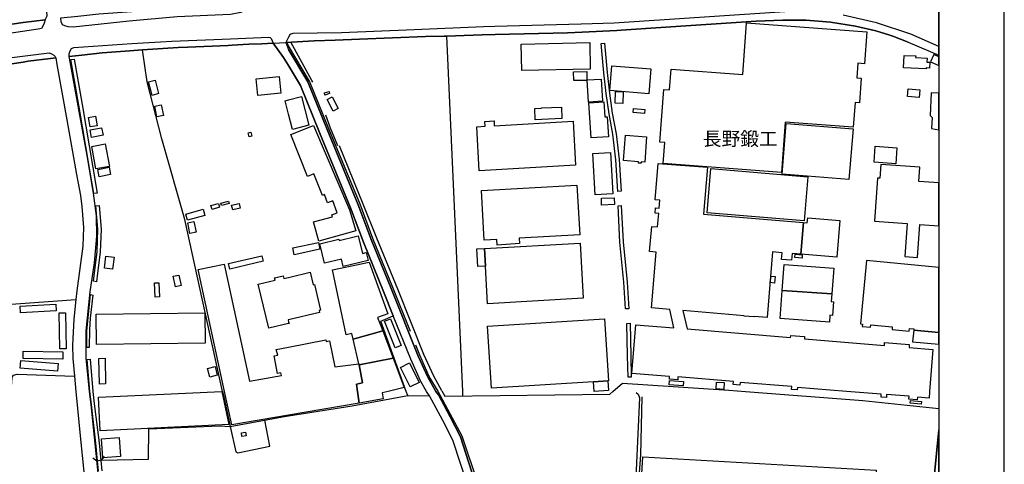
# Model space of a CAD drawing. Extents: x -10 to 410, y -24 to 273.
# Drawn here: x 259 to 410, y 113 to 181 of the extents above; entities that cross this region are included whole.
import ezdxf

# ---------------------------------------------------------------- set-up
doc = ezdxf.new("R2010")
doc.units = 0
for name, color, linetype in [('01_CYUKI_PNT', 2, 'Continuous'), ('05_DM_LINE', 7, 'Continuous'), ('06_HOUSE_POLY', 160, 'Continuous'), ('07_HODO_POLY', 1, 'Continuous'), ('08_ROAD_LINE', 3, 'Continuous'), ('09_ROAD_POLY', 5, 'Continuous'), ('12_KASEN_LINE', 4, 'Continuous'), ('13_KASEN_POLY', 253, 'Continuous'), ('印刷レイアウト', 1, 'Continuous'), ('印刷用フレーム', 1, 'Continuous'), ('背景', 3, 'Continuous')]:
    doc.layers.add(name, color=color, linetype=linetype)
doc.styles.add('STD', font='txt')

msp = doc.modelspace()

# ---------------------------------------------------------------- linework, layer by layer
at = {"layer": '05_DM_LINE', "color": 253}
for p, q in [((326.718387, 124.542097), (324.313021, 178.936537)), ((394.958838, 178.018591), (399.647268, 176.013029)), ((289.953706, 124.542097), (284.152854, 150.831104)), ((251.777913, 137.444324), (267.487893, 138.608421)), ((318.29375, 123.889768), (321.657886, 123.858417)), ((326.753526, 123.858417), (326.718387, 124.542097)), ((278.657926, 118.79206), (289.478282, 119.288154)), ((289.478282, 119.288154), (291.117803, 119.166886)), ((270.688043, 113.874186), (270.083773, 114.311713)), ((271.418747, 113.987185), (270.688043, 113.874186)), ((271.418747, 113.987185), (271.86282, 114.592833))]:
    msp.add_line(p, q, dxfattribs=at)
for points in [[(357.053486, 180.233443), (365.237999, 180.795855), (371.668614, 181.213917), (375.748641, 181.389617), (379.318104, 181.358439), (383.043631, 181.05372), (386.848394, 180.448245), (389.983086, 179.721674), (392.138338, 179.069345), (392.588612, 178.897435)], [(357.053486, 180.233443), (351.0132, 179.811591), (350.333827, 179.784203), (345.032859, 179.538051), (342.782867, 179.432631), (331.673467, 179.186479), (329.703906, 179.124122), (326.953687, 179.026454), (324.313021, 178.936537)], [(307.213634, 178.32331), (303.998671, 178.18654), (299.628567, 177.948311)], [(299.628567, 177.948311), (299.768094, 177.534211), (300.068161, 176.874131)], [(303.768194, 171.877881), (303.628668, 172.124033), (300.383388, 177.987413)], [(324.313021, 178.936537), (323.888241, 178.920862), (321.013308, 178.889684), (310.923657, 178.471794)], [(284.607951, 177.233454), (283.173413, 177.178677), (277.698123, 176.803678)], [(284.152854, 150.831104), (280.638512, 163.217772), (278.402989, 171.932658), (277.698123, 176.803678)], [(297.688289, 177.83893), (295.982967, 177.741261), (293.963452, 177.678733), (291.433374, 177.514746), (290.822903, 177.487358)], [(297.688289, 177.83893), (299.273033, 175.670931), (300.068161, 174.420878)], [(300.068161, 174.420878), (301.888205, 171.354571), (304.782775, 164.163106), (304.788631, 164.151393), (309.558366, 152.61618), (311.527927, 147.358447), (314.583727, 139.846761), (316.098191, 136.081099)], [(307.617744, 162.151343), (306.498777, 164.858499), (305.782886, 166.846663)], [(323.533051, 124.612377), (322.30832, 126.881833), (320.778008, 130.206006), (316.808225, 140.18662), (313.578792, 147.979598), (311.483141, 153.206152), (307.863034, 162.143591)], [(267.487893, 138.608421), (267.148207, 135.588968), (266.973196, 131.616256), (267.008336, 129.557639), (267.268096, 126.874082)], [(318.053282, 124.542097), (314.183407, 135.272536), (316.098191, 136.081099)], [(257.553271, 124.542097), (257.733105, 126.702171), (257.913628, 127.022565), (258.473456, 127.163125), (267.268096, 126.874082)], [(349.728179, 124.542097), (351.178564, 125.807652), (367.498671, 124.737261), (370.043563, 124.542097)], [(289.953706, 124.542097), (290.128716, 123.713723), (291.117803, 119.166886), (299.147976, 120.647588), (300.068161, 120.788148)], [(300.068161, 120.788148), (309.798489, 122.303646), (318.29375, 123.889768), (318.053282, 124.542097)], [(323.533051, 124.612377), (323.968511, 123.827067), (349.248622, 124.124034), (349.728179, 124.542097)], [(354.173386, 123.706144), (353.933263, 114.8271), (353.303499, 105.854348), (352.358165, 96.893655)], [(370.043563, 124.542097), (387.978385, 123.166987), (399.647268, 121.908493)], [(291.117803, 119.166886), (292.003537, 115.268416), (292.303261, 115.151283), (297.188062, 116.171031), (296.407747, 120.143571)], [(271.418747, 113.987185), (278.62382, 114.16323), (278.657926, 118.79206)]]:
    msp.add_lwpolyline(points, dxfattribs=at)
at = {"layer": '06_HOUSE_POLY', "color": 255}
for points in [[(375.516442, 158.045995), (357.411776, 159.401468), (357.657067, 162.651398), (356.907069, 162.706003), (357.511339, 170.764771), (358.391216, 170.694318), (358.631684, 173.885855), (369.616715, 173.065405), (370.20686, 180.948301), (388.586789, 179.573191), (388.226432, 174.706132), (387.25147, 174.776412), (387.081627, 172.514707), (387.732061, 172.467853), (387.471267, 168.717867), (386.801541, 168.76851), (386.522144, 164.975632), (376.096251, 165.753018), (375.516442, 158.045995)], [(335.786911, 173.651416), (335.696994, 177.698197), (346.176286, 177.936598), (346.266203, 173.873969), (335.786911, 173.651416)], [(397.701823, 173.920995), (394.246737, 174.069306), (394.327007, 175.979612), (396.096408, 175.90537), (396.086762, 175.643542), (397.836526, 175.573263), (397.812066, 174.94436), (398.261306, 174.924896), (398.221343, 174.026415), (397.706646, 174.045879), (397.701823, 173.920995)], [(398.376717, 174.9795), (399.647268, 174.432419), (399.647268, 175.766016), (398.857308, 176.104496)], [(343.716488, 172.108358), (343.686171, 173.463831), (345.726356, 173.502932), (345.751506, 172.14367), (343.716488, 172.108358)], [(355.24171, 170.10848), (349.236909, 170.588898), (349.5418, 174.374025), (355.546601, 173.893606), (355.24171, 170.10848)], [(279.141273, 169.854576), (278.611073, 171.944371), (279.626687, 172.206026), (280.161711, 170.116231), (279.141273, 169.854576)], [(295.346313, 169.83115), (295.086553, 172.409287), (298.610886, 172.76861), (298.87168, 170.190473), (295.346313, 169.83115)], [(345.966479, 168.835), (345.756673, 172.221701), (347.916748, 172.35451), (348.126554, 168.971771), (345.966479, 168.835)], [(305.626823, 169.905219), (305.532083, 170.225613), (306.251763, 170.440415), (306.346503, 170.120193), (305.626823, 169.905219)], [(351.241954, 168.616237), (350.091637, 168.635701), (350.126777, 170.424912), (351.271238, 170.405275), (351.241954, 168.616237)], [(396.647279, 169.530393), (394.846528, 169.663201), (394.937134, 170.83884), (396.737196, 170.706032), (396.647279, 169.530393)], [(300.651072, 164.643525), (300.066094, 166.963969), (299.541751, 169.034299), (300.066094, 169.170897), (302.026009, 169.663201), (303.136363, 165.276389), (300.651072, 164.643525)], [(306.88635, 167.448349), (305.971332, 169.221712), (306.736144, 169.616176), (307.651161, 167.846775), (306.88635, 167.448349)], [(398.326763, 166.788097), (398.591347, 166.467875), (398.51142, 164.76462), (399.647268, 164.586853), (399.647268, 170.205976), (398.482137, 170.217862)], [(279.896094, 166.55383), (279.556407, 168.17871), (280.541705, 168.389722), (280.881391, 166.760708), (279.896094, 166.55383)], [(337.816073, 166.124055), (337.746826, 167.838851), (338.811361, 167.885704), (338.806193, 167.928768), (341.826853, 168.053825), (341.900922, 166.299927), (337.816073, 166.124055)], [(346.39126, 163.338867), (346.036759, 168.713905), (348.341528, 168.866178), (348.491734, 166.545907), (348.836589, 166.565544), (349.036749, 163.514739), (346.39126, 163.338867)], [(354.536844, 167.065427), (352.846335, 167.209949), (352.902146, 167.846775), (354.591621, 167.698291), (354.536844, 167.065427)], [(269.686209, 165.018523), (269.416802, 166.479588), (270.48616, 166.678715), (270.7566, 165.21386), (269.686209, 165.018523)], [(329.251565, 158.311612), (328.866748, 165.061587), (330.146257, 165.135829), (330.101126, 165.870151), (331.516371, 165.948355), (331.556334, 165.21386), (343.626571, 165.909253), (344.016211, 159.159277), (329.251565, 158.311612)], [(269.901183, 163.42086), (269.686209, 164.561532), (271.426326, 164.889677), (271.6413, 163.749006), (269.901183, 163.42086)], [(304.700781, 147.54586), (303.876714, 150.47557), (306.771284, 151.280344), (306.691013, 151.585063), (307.51129, 151.893571), (306.820893, 153.709998), (306.030933, 153.405279), (305.546552, 154.671007), (305.236149, 154.549912), (303.931491, 157.866333), (302.936203, 157.456022), (300.416805, 163.858388), (303.876714, 165.241249), (309.400925, 152.319385), (310.351427, 149.128021), (304.700781, 147.54586)], [(385.876533, 156.991279), (375.641498, 157.815518), (376.266439, 165.569394), (386.506641, 164.745155), (385.876533, 156.991279)], [(294.026153, 163.530242), (293.881459, 164.127966), (294.29177, 164.225635), (294.436119, 163.624121), (294.026153, 163.530242)], [(354.041783, 159.460034), (353.626649, 159.491212), (353.641463, 159.690511), (351.346341, 159.866211), (351.651921, 163.760719), (354.891344, 163.503026), (354.591621, 159.616269), (354.056253, 159.655371), (354.041783, 159.460034)], [(270.535769, 158.58498), (269.906006, 162.038171), (271.986155, 162.424883), (272.615918, 158.96394), (270.535769, 158.58498)], [(393.051633, 159.389754), (389.716436, 159.635734), (389.897304, 162.053674), (393.226299, 161.815446), (393.051633, 159.389754)], [(347.0162, 154.623981), (346.65102, 160.940392), (349.356109, 161.104551), (349.726112, 154.784178), (347.0162, 154.623981)], [(271.056323, 157.409169), (270.841349, 158.510738), (272.591458, 158.850597), (272.806432, 157.749028), (271.056323, 157.409169)], [(378.901937, 150.37015), (378.50644, 145.526345), (377.171465, 145.635727), (377.086716, 144.616324), (375.561228, 144.733457), (375.646322, 145.760784), (374.176644, 145.885841), (373.33673, 135.831158), (371.37647, 135.995144), (371.371647, 135.928654), (369.801373, 136.045959), (369.806196, 136.123991), (360.445871, 136.909128), (361.070812, 134.100686), (376.940988, 132.799818), (376.966482, 133.108499), (379.071091, 132.936589), (379.041808, 132.569341), (391.291878, 131.565441), (391.331841, 132.034146), (395.116968, 131.725637), (395.07666, 131.241257), (398.737074, 130.9405), (398.21652, 124.545886), (398.131426, 123.518731), (396.371672, 123.663081), (396.336532, 123.264827), (395.036697, 123.370247), (395.071148, 123.788137), (391.641211, 124.069257), (391.601248, 123.584877), (390.786827, 123.651367), (390.820934, 124.104397), (385.491715, 124.545886), (377.985886, 125.159285), (377.956603, 124.776363), (377.096362, 124.846643), (377.131502, 125.264705), (369.206749, 125.913072), (369.171609, 125.498972), (368.146349, 125.584927), (368.186312, 126.045881), (359.681405, 126.745063), (359.646265, 126.303746), (358.366067, 126.409166), (358.401207, 126.819305), (352.641352, 127.295934), (353.251823, 134.745091), (359.04165, 134.268635), (358.456673, 137.081038), (355.641341, 137.315477), (356.351375, 145.846739), (355.336795, 145.928733), (355.661667, 149.784139), (356.566005, 149.710069), (356.736192, 151.753011), (356.181188, 151.803654), (356.261458, 152.655282), (356.811296, 152.604466), (356.907069, 153.788029), (356.181188, 153.850557), (356.656955, 159.440397), (364.206882, 158.846635), (363.606057, 151.651381), (378.901937, 150.37015)], [(379.011491, 150.643518), (364.136258, 151.874106), (364.697119, 158.635795), (379.567185, 157.405379), (379.011491, 150.643518)], [(396.721349, 158.850597), (390.73205, 159.260735), (390.586667, 157.163189), (390.256627, 157.186616), (389.80153, 150.604588), (394.796574, 150.260768), (394.446897, 145.190449), (396.376839, 145.053678), (396.721349, 150.104533), (399.647268, 149.901617), (399.647268, 156.444887), (396.567008, 156.655382)], [(331.985937, 146.940385), (331.931505, 147.788051), (330.016376, 147.686593), (329.596419, 155.315412), (344.216371, 156.116225), (344.636328, 148.491195), (335.371777, 147.979598), (335.421731, 147.155359), (331.985937, 146.940385)], [(347.996674, 153.053707), (347.951888, 154.108423), (349.911803, 154.190416), (349.956589, 153.1357), (347.996674, 153.053707)], [(284.561098, 150.74911), (284.306505, 151.694444), (286.995747, 152.424805), (287.251717, 151.47947), (284.561098, 150.74911)], [(288.336578, 152.401378), (288.171558, 152.983427), (289.311195, 153.311572), (289.476215, 152.725562), (288.336578, 152.401378)], [(289.775939, 152.971714), (289.671552, 153.354464), (290.83186, 153.678819), (290.936247, 153.295897), (289.775939, 152.971714)], [(291.496764, 152.319385), (291.336567, 153.069382), (292.501698, 153.319324), (292.660862, 152.569326), (291.496764, 152.319385)], [(378.901937, 150.37015), (379.486914, 150.319335), (379.551337, 151.127898), (384.471278, 150.721722), (383.996889, 145.061602), (378.50644, 145.526345), (378.901937, 150.37015)], [(284.955905, 148.725633), (284.611051, 150.366188), (285.535715, 150.561525), (285.881603, 148.92097), (284.955905, 148.725633)], [(308.421484, 143.674779), (308.151044, 144.78031), (305.546552, 144.143656), (304.825838, 147.116257), (307.776218, 147.831114), (307.825827, 147.620102), (310.7359, 148.330998), (311.386334, 145.659154), (311.945817, 145.795924), (312.235894, 144.600648), (308.421484, 143.674779)], [(300.931502, 145.44039), (300.701025, 146.510782), (304.621889, 147.354485), (304.851332, 146.288056), (300.931502, 145.44039)], [(330.041526, 146.413113), (330.195866, 143.721804), (329.025911, 143.655314), (328.876739, 146.350585), (330.041526, 146.413113)], [(330.041526, 146.413113), (344.686282, 147.253027), (345.171696, 138.796007), (330.525906, 137.960055), (330.195866, 143.721804), (330.041526, 146.413113)], [(273.110978, 143.260851), (271.865921, 143.409162), (272.080895, 145.233512), (273.325952, 145.085029), (273.110978, 143.260851)], [(291.03581, 143.268602), (290.841507, 144.127981), (295.966431, 145.311544), (296.166591, 144.456127), (291.03581, 143.268602)], [(378.686274, 144.948258), (377.581776, 145.045927), (377.626562, 145.549772), (378.73106, 145.460027), (378.686274, 144.948258)], [(310.81617, 128.776463), (310.846487, 128.620228), (311.376687, 125.874143), (310.436176, 125.663131), (310.611187, 124.545886), (310.891273, 122.76081), (300.066094, 120.905282), (291.34139, 119.413211), (290.231036, 124.545886), (286.205786, 143.178685), (290.186249, 144.034275), (294.051302, 126.088944), (298.950917, 126.960037), (298.875814, 127.38964), (298.341479, 127.288182), (297.830916, 129.971739), (298.405903, 130.073197), (298.171636, 130.94429), (300.066094, 131.319461), (305.756359, 132.455998), (305.806312, 132.198305), (306.316187, 132.299763), (307.14611, 128.276408), (310.81617, 128.776463)], [(314.495877, 133.788044), (309.95593, 132.514737), (309.756459, 133.424759), (308.870725, 133.209957), (306.78093, 143.135794), (312.396091, 144.338821), (315.281014, 136.420958), (313.691102, 135.866298), (314.495877, 133.788044)], [(375.646322, 139.975608), (375.947078, 143.983459), (383.551438, 143.409162), (383.256538, 139.463839), (375.646322, 139.975608)], [(387.651101, 134.87411), (387.951858, 134.846722), (387.916718, 134.456048), (389.17659, 134.346666), (389.21173, 134.725627), (392.511442, 134.413156), (392.471479, 134.014731), (395.112145, 133.760828), (395.146251, 134.163043), (395.806331, 134.100686), (395.791862, 133.920852), (399.647268, 133.577032), (399.647268, 143.511481), (388.571975, 144.561546)], [(282.741054, 140.549905), (282.386553, 142.159281), (283.271254, 142.354446), (283.620931, 140.74128), (282.741054, 140.549905)], [(297.035788, 134.198355), (295.421417, 140.963833), (298.001793, 141.581022), (297.921522, 141.909167), (299.216534, 142.221638), (299.316097, 141.815461), (300.066094, 141.995123), (303.360984, 142.784222), (303.816081, 140.874089), (304.021064, 140.924904), (304.966398, 136.991294), (304.735921, 136.936517), (304.806201, 136.63576), (300.066094, 135.499051), (299.990991, 135.483375), (300.066094, 135.163154), (300.120871, 134.936466), (300.066094, 134.920964), (297.035788, 134.198355)], [(374.466376, 141.104565), (373.811119, 141.190521), (373.936176, 142.194421), (374.591433, 142.116218), (374.466376, 141.104565)], [(279.606017, 138.963955), (279.516444, 141.143667), (280.211664, 141.174845), (280.301581, 138.995133), (279.606017, 138.963955)], [(383.256538, 139.463839), (383.166621, 138.276487), (383.491838, 138.249098), (383.336464, 136.174806), (382.966461, 136.198233), (382.881711, 135.1163), (375.321105, 135.686636), (375.646322, 139.975608), (383.256538, 139.463839)], [(258.995733, 136.56548), (258.940956, 137.600559), (264.396265, 137.901316), (264.451042, 136.866237), (258.995733, 136.56548)], [(265.016382, 131.053672), (264.921642, 136.573231), (265.905905, 136.588907), (265.995822, 131.069347), (265.016382, 131.053672)], [(270.656003, 131.698249), (270.5809, 136.374105), (287.226223, 136.581155), (287.301326, 131.905299), (270.656003, 131.698249)], [(316.401015, 131.225582), (314.766317, 135.299924), (315.646194, 135.655286), (317.280892, 131.573364), (316.401015, 131.225582)], [(346.736114, 126.002989), (331.120874, 125.026477), (330.525906, 134.545965), (348.441092, 135.670961), (349.041572, 126.151473), (348.931329, 126.143549), (346.736114, 126.002989)], [(314.495877, 133.788044), (316.066151, 129.624129), (310.846487, 128.620228), (310.81617, 128.776463), (309.96661, 132.514737), (314.495877, 133.788044)], [(395.621674, 132.135776), (399.647268, 131.750614), (399.647268, 133.577032), (395.791862, 133.920852)], [(265.481125, 129.491321), (259.420513, 129.569352), (259.436361, 130.690386), (265.495939, 130.608393), (265.481125, 129.491321)], [(264.686342, 127.616328), (258.971273, 128.104498), (259.070836, 129.280309), (264.785905, 128.788177), (264.686342, 127.616328)], [(271.085607, 125.663131), (271.006369, 129.596741), (271.951015, 129.608454), (272.030941, 125.686557), (271.085607, 125.663131)], [(287.991035, 126.721636), (287.660994, 128.049893), (288.811312, 128.334975), (289.141352, 127.002928), (287.991035, 126.721636)], [(316.066151, 129.624129), (317.745635, 125.159285), (315.3258, 124.545886), (314.3815, 124.311447), (314.561334, 123.38575), (310.891273, 122.76081), (310.611187, 124.545886), (310.436176, 125.663131), (311.376687, 125.874143), (310.846487, 128.620228), (316.066151, 129.624129)], [(318.696137, 125.229565), (317.216469, 128.221631), (318.591406, 128.901348), (320.071075, 125.909283), (318.696137, 125.229565)], [(346.736114, 126.002989), (348.931329, 126.143549), (349.030892, 124.674905), (346.836711, 124.526421), (346.736114, 126.002989)], [(360.466542, 125.405265), (358.34643, 125.549787), (358.391216, 126.186613), (360.511328, 126.038129), (360.466542, 125.405265)], [(366.721457, 124.850605), (365.530832, 124.920885), (365.586643, 125.956136), (366.781057, 125.877932), (366.721457, 124.850605)], [(271.210664, 118.499227), (270.955726, 123.671004), (289.811079, 124.538135), (290.88147, 119.483491), (271.210664, 118.499227)], [(396.926332, 122.5889), (395.236168, 122.733594), (395.276131, 123.159063), (396.961472, 123.010924), (396.926332, 122.5889)], [(292.920622, 117.635886), (292.835528, 118.213973), (293.476316, 118.30389), (293.561065, 117.725458), (292.920622, 117.635886)], [(271.596514, 114.377859), (271.410824, 117.288276), (274.130382, 117.471555), (274.320896, 114.553904), (271.596514, 114.377859)], [(389.256516, 104.960002), (381.860929, 105.374102), (380.991043, 89.979693), (388.386285, 89.565592), (388.391452, 89.565592), (388.691176, 89.549745), (388.355968, 83.846734), (378.591534, 84.413108), (378.04652, 75.09688), (376.300545, 45.186561), (352.360921, 46.581136), (354.025936, 75.09688), (354.545456, 84.018644), (350.266303, 84.268758), (350.955667, 96.104384), (351.421444, 96.073378), (351.461751, 96.748961), (352.696129, 96.678681), (352.976215, 101.471842), (353.561192, 101.436702), (354.326004, 114.538056), (390.02615, 112.459975), (389.591379, 104.940365), (389.256516, 104.960002)]]:
    msp.add_lwpolyline(points, close=True, dxfattribs=at)
at = {"layer": '07_HODO_POLY', "color": 253}
for points in [[(275.648291, 181.198242), (267.078961, 180.307685), (266.323107, 180.32715), (265.778092, 180.483385), (265.458732, 180.63962), (265.223432, 181.127962), (265.163832, 181.721724), (267.782794, 181.991303), (270.97812, 182.3272), (274.578933, 182.608492), (282.848196, 183.167114), (291.11298, 183.503011), (293.663729, 183.670959), (293.593449, 183.233432), (293.323009, 182.827256), (292.763525, 182.518575), (291.143297, 182.252958), (283.018384, 181.893635), (275.648291, 181.198242)], [(268.402911, 176.026465), (266.463666, 175.823204), (266.447819, 176.213878), (266.583556, 176.66708), (266.828847, 177.006939), (267.15303, 177.159212), (276.063081, 177.776401), (282.183293, 178.139686), (291.143297, 178.49901), (297.013395, 178.784264), (297.242839, 178.70606), (297.367896, 178.581003), (297.688289, 177.83893), (295.982967, 177.741261), (293.963452, 177.678733), (291.433374, 177.514746), (290.822903, 177.487358), (284.607951, 177.233454), (283.173413, 177.178677), (277.698123, 176.803678), (275.01336, 176.624017), (271.523134, 176.354438), (268.402911, 176.026465)], [(237.623739, 171.042101), (235.08367, 170.483478), (235.023036, 171.092744), (235.133624, 171.409176), (235.353076, 171.69443), (240.083537, 172.651477), (247.343387, 174.045879), (251.723481, 174.73731), (257.668682, 175.631829), (263.37376, 176.38975), (263.768224, 176.229553), (264.117901, 176.003038), (264.288778, 175.792026), (264.403155, 175.588938), (263.598381, 175.499021), (260.173611, 175.069417), (259.428437, 174.956074), (251.322816, 173.76476), (243.992687, 172.397574), (237.623739, 171.042101)]]:
    msp.add_lwpolyline(points, close=True, dxfattribs=at)
for points in [[(376.808352, 182.671021), (349.90319, 180.928836), (344.883341, 180.749002), (331.628681, 180.39743), (329.888219, 180.331112), (319.313154, 179.866196), (308.183428, 179.409204), (300.728242, 179.311536), (300.378564, 179.241256), (300.242828, 179.108447), (300.068161, 178.7412), (299.628567, 177.948311), (303.998671, 178.18654), (307.213634, 178.32331), (310.923657, 178.471794), (321.013308, 178.889684), (323.888241, 178.920862), (324.313021, 178.936537), (326.953687, 179.026454), (329.703906, 179.124122), (331.673467, 179.186479), (342.782867, 179.432631), (345.032859, 179.538051), (350.333827, 179.784203), (351.0132, 179.811591), (357.053486, 180.233443), (371.668614, 181.213917), (375.748641, 181.389617), (379.318104, 181.358439), (383.043631, 181.05372), (386.848394, 180.448245), (389.983086, 179.721674), (392.138338, 179.069345), (392.588612, 178.897435), (394.958838, 178.018591), (399.647268, 176.013029), (399.647268, 177.326472), (395.358124, 179.202154), (390.10332, 180.967765), (384.983219, 182.112398)], [(250.338553, 179.682572), (259.423614, 181.01858), (262.768113, 181.436643), (262.60826, 180.928836), (262.438072, 180.42878), (262.21862, 180.11631), (261.733206, 179.983502), (252.053521, 178.545863)]]:
    msp.add_lwpolyline(points, dxfattribs=at)
at = {"layer": '08_ROAD_LINE', "color": 253}
for p, q in [((310.923657, 178.471794), (307.213634, 178.32331)), ((394.958838, 178.018591), (392.588612, 178.897435)), ((394.958838, 178.018591), (399.647268, 176.013029)), ((290.822903, 177.487358), (284.607951, 177.233454)), ((267.268096, 126.874082), (267.487893, 124.542097))]:
    msp.add_line(p, q, dxfattribs=at)
for points in [[(262.768113, 181.436643), (263.108143, 182.022481), (262.923486, 183.893685), (262.753643, 184.448345), (260.718625, 190.920991), (259.423614, 195.846788), (259.118034, 197.963972), (259.023294, 199.323234), (258.958526, 200.139722), (258.97334, 202.354574), (259.133537, 204.608355), (259.423614, 210.014743), (259.588634, 212.936529)], [(216.978315, 172.608413), (236.348364, 176.909271), (242.823077, 178.284208), (250.338553, 179.682572), (259.423614, 181.01858), (262.768113, 181.436643)], [(392.588612, 178.897435), (392.138338, 179.069345), (389.983086, 179.721674), (386.848394, 180.448245), (383.043631, 181.05372), (379.318104, 181.358439), (375.748641, 181.389617), (371.668614, 181.213917), (357.053486, 180.233443)], [(357.053486, 180.233443), (351.0132, 179.811591), (350.333827, 179.784203), (345.032859, 179.538051), (342.782867, 179.432631), (331.673467, 179.186479), (329.703906, 179.124122), (326.953687, 179.026454), (324.313021, 178.936537)], [(307.213634, 178.32331), (303.998671, 178.18654), (299.628567, 177.948311)], [(299.628567, 177.948311), (299.768094, 177.534211), (300.068161, 176.874131)], [(324.313021, 178.936537), (323.888241, 178.920862), (321.013308, 178.889684), (310.923657, 178.471794)], [(277.698123, 176.803678), (275.01336, 176.624017), (271.523134, 176.354438), (268.402911, 176.026465), (266.463666, 175.823204)], [(284.607951, 177.233454), (283.173413, 177.178677), (277.698123, 176.803678)], [(297.688289, 177.83893), (295.982967, 177.741261), (293.963452, 177.678733), (291.433374, 177.514746), (290.822903, 177.487358)], [(297.688289, 177.83893), (299.273033, 175.670931), (300.068161, 174.420878)], [(322.608043, 124.542097), (321.383312, 126.69442), (319.907777, 129.952102), (315.743001, 140.311504), (312.693058, 147.811477), (310.723497, 153.073344), (305.943083, 164.631812), (303.00855, 171.913193), (300.068161, 176.874131)], [(264.403155, 175.588938), (263.598381, 175.499021), (260.173611, 175.069417), (259.428437, 174.956074), (251.322816, 173.76476), (243.992687, 172.397574), (237.623739, 171.042101), (235.08367, 170.483478), (228.723334, 169.069439)], [(264.403155, 175.588938), (264.588501, 174.604502), (266.098486, 166.092877), (267.603304, 157.741276), (268.188281, 154.534237), (268.418758, 152.85458), (268.648201, 149.616191), (268.553461, 146.788112), (267.633621, 139.928754), (267.487893, 138.608421)], [(269.593536, 124.542097), (269.058168, 129.631881), (269.068159, 133.819394), (269.657959, 139.772519), (270.313216, 144.237363), (270.69321, 148.288106), (270.628787, 151.401439), (270.157842, 154.877885), (269.203895, 160.659272), (266.608016, 174.963825), (266.463666, 175.823204)], [(300.068161, 174.420878), (301.888205, 171.354571), (304.782775, 164.163106), (304.788631, 164.151393), (309.558366, 152.61618), (311.527927, 147.358447), (314.583727, 139.846761), (316.098191, 136.081099)], [(267.487893, 138.608421), (267.148207, 135.588968), (266.973196, 131.616256), (267.008336, 129.557639), (267.268096, 126.874082)], [(321.168682, 124.542097), (320.303274, 126.069307), (320.242985, 126.178689), (318.758493, 129.456009), (316.098191, 136.081099)], [(267.487893, 124.542097), (268.193104, 117.202148), (268.978242, 109.702176), (269.383385, 104.932785), (269.693099, 102.526386), (269.678285, 98.444293), (269.623853, 95.53422), (269.538759, 93.534342), (268.918641, 83.76853), (268.828725, 79.971691), (268.878678, 73.831152), (268.862831, 72.932671), (268.078727, 72.831041), (262.758466, 72.670844), (259.367803, 72.506858), (257.898126, 72.467928)], [(300.063338, 42.046012), (295.508577, 43.713783), (292.023174, 44.897518), (288.322797, 46.167036), (285.548462, 47.409337), (283.643324, 48.381887), (281.938346, 49.428852), (280.742898, 50.252919), (277.83386, 52.151511), (277.348446, 52.627968), (275.0485, 54.479362), (271.718471, 57.319499), (271.738108, 57.776318), (271.103177, 58.194208), (271.088707, 60.124151), (270.923687, 73.913146), (270.83377, 80.651408), (270.863053, 83.327214), (271.668517, 95.40124), (271.713647, 102.694507), (271.333653, 107.518674), (269.803342, 122.55376), (269.593536, 124.542097)], [(323.683257, 120.081215), (321.653063, 123.866341), (321.168682, 124.542097)], [(324.793612, 120.651378), (322.998717, 124.003111), (322.608043, 124.542097)], [(328.838498, 110.081136), (328.803358, 110.139703), (327.623758, 113.752919), (326.3787, 117.577319), (324.793612, 120.651378)], [(327.638227, 109.612259), (327.613078, 109.768666), (326.433133, 113.362245), (325.223215, 117.092939), (323.683257, 120.081215)], [(394.763501, 83.229373), (394.988121, 86.237286), (396.163932, 92.448104), (396.923576, 92.463951), (397.288756, 95.733347), (398.853174, 110.741216), (398.923454, 111.397507), (399.647268, 118.654601)]]:
    msp.add_lwpolyline(points, dxfattribs=at)
at = {"layer": '09_ROAD_POLY', "color": 7}
for points in [[(271.333653, 107.518674), (269.803342, 122.55376), (269.593536, 124.542097), (269.058168, 129.631881), (269.068159, 133.819394), (269.657959, 139.772519), (270.313216, 144.237363), (270.69321, 148.288106), (270.628787, 151.401439), (270.157842, 154.877885), (269.203895, 160.659272), (266.608016, 174.963825), (266.463666, 175.823204), (268.402911, 176.026465), (271.523134, 176.354438), (275.01336, 176.624017), (277.698123, 176.803678), (283.173413, 177.178677), (284.607951, 177.233454), (290.822903, 177.487358), (291.433374, 177.514746), (293.963452, 177.678733), (295.982967, 177.741261), (297.688289, 177.83893), (299.628567, 177.948311), (303.998671, 178.18654), (307.213634, 178.32331), (310.923657, 178.471794), (321.013308, 178.889684), (323.888241, 178.920862), (324.313021, 178.936537), (326.953687, 179.026454), (329.703906, 179.124122), (331.673467, 179.186479), (342.782867, 179.432631), (345.032859, 179.538051), (350.333827, 179.784203), (351.0132, 179.811591), (357.053486, 180.233443), (371.668614, 181.213917), (375.748641, 181.389617), (379.318104, 181.358439), (383.043631, 181.05372), (386.848394, 180.448245), (389.983086, 179.721674), (392.138338, 179.069345), (392.588612, 178.897435), (394.958838, 178.018591), (399.647268, 176.013029), (399.647268, 183.39518)], [(262.769146, 181.440432), (262.768113, 181.436643), (259.423614, 181.01858), (250.338553, 179.682572)], [(326.433133, 113.362245), (325.223215, 117.092939), (323.683257, 120.081215), (321.653063, 123.866341), (321.168682, 124.542097), (320.303274, 126.069307), (320.242985, 126.178689), (318.758493, 129.456009), (316.098191, 136.081099), (314.583727, 139.846761), (311.527927, 147.358447), (309.558366, 152.61618), (304.788631, 164.151393), (304.782775, 164.163106), (301.888205, 171.354571), (300.068161, 174.420878), (299.273033, 175.670931), (297.688289, 177.83893), (299.628567, 177.948311), (299.628567, 177.948311), (299.768094, 177.534211), (300.068161, 176.874131), (303.00855, 171.913193), (305.943083, 164.631812), (310.723497, 153.073344), (312.693058, 147.811477), (315.743001, 140.311504), (319.907777, 129.952102), (321.383312, 126.69442), (322.608043, 124.542097), (322.998717, 124.003111), (324.793612, 120.651378), (326.3787, 117.577319), (327.623758, 113.752919), (328.803358, 110.139703)], [(251.322816, 173.76476), (259.428437, 174.956074), (260.173611, 175.069417), (263.598381, 175.499021), (264.403155, 175.588938), (264.588501, 174.604502), (266.098486, 166.092877), (267.603304, 157.741276), (268.188281, 154.534237), (268.418758, 152.85458), (268.648201, 149.616191), (268.553461, 146.788112), (267.633621, 139.928754), (267.487893, 138.608421), (267.148207, 135.588968), (266.973196, 131.616256), (267.008336, 129.557639), (267.268096, 126.874082), (267.487893, 124.542097), (268.193104, 117.202148), (268.978242, 109.702176)], [(399.647268, 100.357699), (399.647268, 118.654601), (398.923454, 111.397507)]]:
    msp.add_lwpolyline(points, dxfattribs=at)
at = {"layer": '12_KASEN_LINE', "color": 7}
for points in [[(318.716463, 133.721726), (316.021365, 140.42881), (312.971422, 147.924821), (311.001516, 153.186515), (306.221446, 164.745155), (303.27589, 172.046002), (300.066094, 177.459969), (299.986168, 177.585026), (299.861111, 177.823254)], [(322.946007, 124.549848), (321.591395, 126.83498), (320.181318, 130.069408), (319.566024, 131.600581)], [(329.075865, 110.409109), (326.641216, 117.698242), (322.946007, 124.545886)], [(353.291786, 124.377938), (353.605979, 124.120245), (353.776166, 123.530444), (353.030992, 106.913026), (351.781112, 97.229552), (351.426611, 97.049718), (350.540877, 96.866094), (346.091536, 96.803738), (344.671468, 96.229441), (343.726134, 95.721634), (343.245888, 95.18661), (341.596376, 92.456028), (340.740959, 89.374045), (339.670567, 85.405295), (339.32089, 82.956177), (339.15587, 79.319534), (338.726267, 69.460015), (338.26049, 57.639548), (338.275993, 45.663018), (338.550567, 42.389833), (338.741081, 39.389844)]]:
    msp.add_lwpolyline(points, dxfattribs=at)
at = {"layer": '13_KASEN_POLY', "color": 7}
for points in [[(350.973237, 155.17089), (350.478177, 155.139712), (350.17363, 160.006943), (349.71371, 163.901451), (349.128733, 167.026325), (348.688105, 170.159295), (348.338428, 173.284169), (347.918815, 177.811541), (348.413875, 177.858394), (348.838656, 173.331022), (349.183165, 170.2139), (349.623793, 167.108491), (350.20877, 163.979483), (350.673513, 160.053796), (350.973237, 155.17089)], [(270.737996, 154.901484), (270.248793, 154.819318), (269.563219, 158.717788), (267.947814, 168.354582), (266.723427, 175.32711), (267.218487, 175.413066), (268.438051, 168.448288), (270.058279, 158.811495), (270.737996, 154.901484)], [(270.8131, 142.647451), (270.652903, 141.327119), (270.157842, 141.389647), (270.318039, 142.706018), (270.733173, 145.909268), (270.853063, 149.377962), (270.543693, 152.963962), (271.038753, 153.002892), (271.35329, 149.393637), (271.228234, 145.862415), (270.8131, 142.647451)], [(352.168685, 137.202134), (351.668802, 137.170955), (351.418688, 141.249087), (350.773077, 147.401339), (350.513317, 152.952249), (351.0132, 152.979465), (351.27296, 147.436479), (351.913748, 141.284227), (352.168685, 137.202134)], [(269.572865, 134.026444), (269.518088, 131.264684), (269.163932, 131.272435), (269.168755, 133.811643), (269.718593, 139.354457), (270.093419, 139.292101), (269.648313, 135.729527), (269.572865, 134.026444)], [(352.453939, 129.999128), (352.538688, 126.73335), (352.038805, 126.737311), (351.953711, 129.991204), (351.857937, 134.956104), (352.358165, 134.967817), (352.453939, 129.999128)]]:
    msp.add_lwpolyline(points, close=True, dxfattribs=at)
msp.add_lwpolyline([(270.968473, 112.366268), (270.8131, 113.893479), (270.543693, 116.624061), (269.858119, 122.51862), (269.643145, 124.542097), (269.198039, 129.428792), (269.693099, 129.463932), (270.073093, 124.542097), (270.288756, 122.62404), (271.043576, 116.670915), (271.30816, 113.967893), (271.468357, 112.393484)], dxfattribs=at)
at = {"layer": '印刷レイアウト', "color": 7}
for points in [[(-10.309448, -23.852808), (409.661817, -23.852808), (409.632878, 273.147152), (-10.338387, 273.147152)], [(399.647269, -0.352433), (-0.353122, -0.352433), (-0.353122, 249.647122), (399.647269, 249.647122)]]:
    msp.add_lwpolyline(points, close=True, dxfattribs=at)
at = {"layer": '印刷用フレーム', "color": 7}
msp.add_lwpolyline([(399.647268, -0.352778), (-0.352778, -0.352778), (-0.352778, 249.647122), (399.647268, 249.647122)], close=True, dxfattribs=at)
msp.add_lwpolyline([(399.647268, -0.352778), (-0.352778, -0.352778), (-0.352778, 249.647122), (399.647268, 249.647122)], close=True, dxfattribs=at)
at = {"layer": '背景', "color": 7}
msp.add_lwpolyline([(399.647268, -0.352778), (-0.352778, -0.352778), (-0.352778, 249.647122), (399.647268, 249.647122)], close=True, dxfattribs=at)

# ---------------------------------------------------------------- texts
at = {"layer": '01_CYUKI_PNT', "color": 7, "insert": (363.493058, 164.264991), "char_height": 2.099868, "attachment_point": 1, "style": 'STD'}
msp.add_mtext('\\fMS Gothic|b0|i0|c128;\\H2.0999;\\C7;長野鍛工', dxfattribs=at)

doc.saveas('drawing.dxf')
